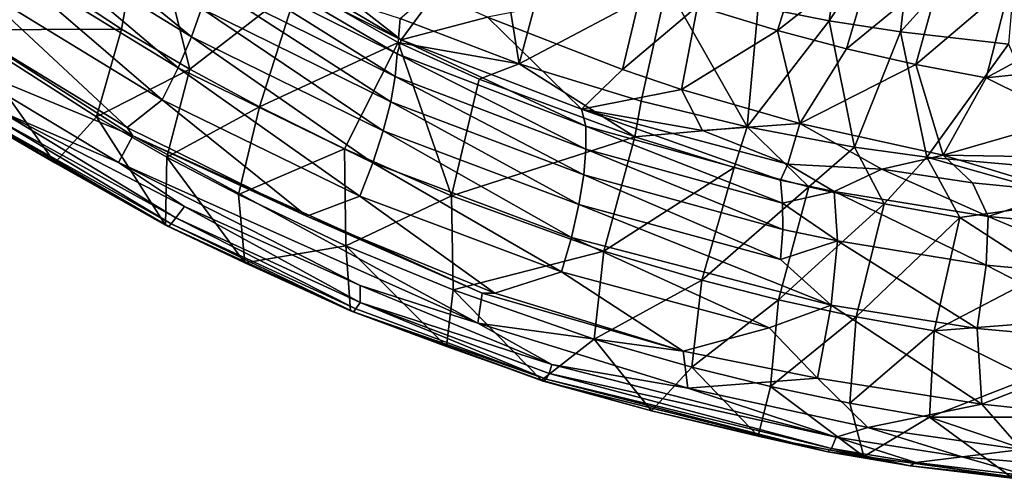
# Model space of a CAD drawing. Units: inches. Extents: x -8.6 to 8.4, y -9.7 to 8.8.
# Drawn here: x -4.9 to -2, y -9 to -7.7 of the extents above; entities that cross this region are included whole.
import ezdxf

# ---------------------------------------------------------------- set-up
doc = ezdxf.new("R2010")
doc.units = ezdxf.units.IN
doc.header["$MEASUREMENT"] = 0
doc.layers.add('SEAT-BASE', color=5, linetype='Continuous')
doc.layers.add('SEAT-FABRIC', color=5, linetype='Continuous')

msp = doc.modelspace()

# ---------------------------------------------------------------- linework, layer by layer
at = {"layer": 'SEAT-BASE'}
for points, invisible_edges in [([(-3.11, -4.6453, 21.7947), (-3.0388, -4.6944, 21.759), (-7.5969, -7.9164, 0.1963)], 2), ([(-7.5969, -7.9164, 0.1963), (-3.0388, -4.6944, 21.759), (-2.9624, -4.7331, 21.7282)], 1), ([(-3.0845, -4.992, 20.2685), (-7.0997, -7.8246, 1.3059), (-3.046, -4.8813, 20.9055)], 1), ([(-7.0997, -7.8246, 1.3059), (-3.0845, -4.992, 20.2685), (-6.6277, -7.5122, 3.4406)], 1), ([(-6.9467, -8.0743, 3.2364), (-4.1987, -6.3106, 16.3146), (-3.1056, -5.5756, 22.0176)], 1), ([(-3.2064, -5.6243, 22.0253), (-3.2854, -5.6765, 22.0713), (-7.2301, -8.2091, 3.3153)], 2), ([(-7.2301, -8.2091, 3.3153), (-3.2854, -5.6765, 22.0713), (-3.876, -6.0738, 19.6491)], 1), ([(-6.6956, -7.6029, 3.0497), (-3.0332, -5.6631, 20.6575), (-7.0423, -8.2351, 1.5773)], 14), ([(-7.0423, -8.2351, 1.5773), (-3.0332, -5.6631, 20.6575), (-6.7594, -8.0627, 2.9342)], 1), ([(-7.8138, -8.3618, 3.021), (-3.7293, -5.7398, 22.4605), (-3.784, -5.7699, 22.1983)], 12), ([(-7.8002, -8.3679, 3.0723), (-3.7259, -5.7538, 22.4609), (-7.8138, -8.3618, 3.021)], 1), ([(-7.7815, -8.3751, 3.1177), (-3.7259, -5.7538, 22.4609), (-7.8002, -8.3679, 3.0723)], 2), ([(-7.8138, -8.3618, 3.021), (-3.784, -5.7699, 22.1983), (-8.3089, -7.5989, 0.1963)], 15), ([(-8.0744, -8.7966, 0.1963), (-3.3943, -5.7964, 22.4439), (-3.6958, -5.777, 22.4586)], 1), ([(-7.4201, -8.3865, 3.2203), (-3.3943, -5.7964, 22.4439), (-8.0744, -8.7966, 0.1963)], 2), ([(-3.4028, -5.8455, 19.6205), (-4.1987, -6.3106, 16.3146), (-6.9467, -8.0743, 3.2364)], 2), ([(-6.8493, -8.0581, 3.2135), (-3.4028, -5.8455, 19.6205), (-6.9467, -8.0743, 3.2364)], 1), ([(-3.4028, -5.8455, 19.6205), (-6.8493, -8.0581, 3.2135), (-6.7931, -8.0858, 2.9615)], 1), ([(-6.7931, -8.0858, 2.9615), (-3.5056, -5.9734, 18.6264), (-3.4028, -5.8455, 19.6205)], 1), ([(-3.5056, -5.9734, 18.6264), (-6.7931, -8.0858, 2.9615), (-6.7745, -8.0799, 2.9951)], 1), ([(-4.2934, -6.3775, 18.0155), (-7.4814, -8.4254, 2.86), (-7.3038, -8.2743, 3.3401)], 2)]:
    msp.add_3dface(points, dxfattribs=dict(at, invisible_edges=invisible_edges))
for points in [[(-7.2993, -7.6065, 1.9774), (-3.11, -4.6453, 21.7947), (-7.5969, -7.9164, 0.1963)], [(-7.5969, -7.9164, 0.1963), (-2.9624, -4.7331, 21.7282), (-7.1423, -7.6876, 1.9557)], [(-7.1423, -7.6876, 1.9557), (-2.9624, -4.7331, 21.7282), (-7.0541, -7.7155, 1.9411)], [(-2.9624, -4.7331, 21.7282), (-3.046, -4.8813, 20.9055), (-7.0541, -7.7155, 1.9411)], [(-7.0541, -7.7155, 1.9411), (-3.046, -4.8813, 20.9055), (-7.0997, -7.8246, 1.3059)], [(-2.7082, -5.4652, 22.2209), (-6.7594, -8.0627, 2.9342), (-3.0332, -5.6631, 20.6575)], [(-2.7834, -5.519, 21.8969), (-6.7594, -8.0627, 2.9342), (-2.7082, -5.4652, 22.2209)], [(-3.1714, -5.7649, 20.1695), (-6.7745, -8.0799, 2.9951), (-2.7268, -5.4842, 22.2241)], [(-2.7268, -5.4842, 22.2241), (-6.7745, -8.0799, 2.9951), (-6.7579, -8.0709, 2.9921)], [(-2.7268, -5.4842, 22.2241), (-6.7579, -8.0709, 2.9921), (-2.7834, -5.519, 21.8969)], [(-2.7834, -5.519, 21.8969), (-6.7579, -8.0709, 2.9921), (-6.7594, -8.0627, 2.9342)], [(-3.1056, -5.5756, 22.0176), (-3.2064, -5.6243, 22.0253), (-7.1434, -8.1514, 3.2887)], [(-7.05, -8.1067, 3.2627), (-3.1056, -5.5756, 22.0176), (-7.1434, -8.1514, 3.2887)], [(-6.9467, -8.0743, 3.2364), (-3.1056, -5.5756, 22.0176), (-7.05, -8.1067, 3.2627)], [(-7.1434, -8.1514, 3.2887), (-3.2064, -5.6243, 22.0253), (-7.2301, -8.2091, 3.3153)], [(-3.7259, -5.7538, 22.4609), (-3.7293, -5.7398, 22.4605), (-7.8138, -8.3618, 3.021)], [(-7.7815, -8.3751, 3.1177), (-3.7173, -5.7667, 22.4608), (-3.7259, -5.7538, 22.4609)], [(-3.6958, -5.777, 22.4586), (-7.7906, -8.404, 2.9775), (-8.0744, -8.7966, 0.1963)], [(-3.7042, -5.7754, 22.4569), (-7.7906, -8.404, 2.9775), (-3.6958, -5.777, 22.4586)], [(-7.7906, -8.404, 2.9775), (-3.7042, -5.7754, 22.4569), (-7.7718, -8.3815, 3.1182)], [(-3.7042, -5.7754, 22.4569), (-3.7173, -5.7667, 22.4608), (-7.7815, -8.3751, 3.1177)], [(-7.7718, -8.3815, 3.1182), (-3.7042, -5.7754, 22.4569), (-7.7815, -8.3751, 3.1177)], [(-6.7745, -8.0799, 2.9951), (-3.1714, -5.7649, 20.1695), (-3.5056, -5.9734, 18.6264)], [(-3.5386, -5.8958, 21.6718), (-3.3843, -5.7957, 22.4372), (-7.4201, -8.3865, 3.2203)], [(-7.4201, -8.3865, 3.2203), (-3.3843, -5.7957, 22.4372), (-3.3943, -5.7964, 22.4439)], [(-3.539, -5.8952, 21.6252), (-7.4814, -8.4254, 2.86), (-4.2934, -6.3775, 18.0155)], [(-7.4814, -8.4254, 2.86), (-3.539, -5.8952, 21.6252), (-7.4201, -8.3865, 3.2203)], [(-3.539, -5.8952, 21.6252), (-3.5386, -5.8958, 21.6718), (-7.4201, -8.3865, 3.2203)], [(-7.3038, -8.2743, 3.3401), (-3.876, -6.0738, 19.6491), (-4.2934, -6.3775, 18.0155)], [(-7.2301, -8.2091, 3.3153), (-3.876, -6.0738, 19.6491), (-7.3038, -8.2743, 3.3401)]]:
    msp.add_3dface(points, dxfattribs=at)
at = {"layer": 'SEAT-FABRIC'}
for points in [[(-2.5154, -7.6854, 25.8734), (-2.7231, -7.6452, 25.891), (-2.4549, -7.2621, 25.532)], [(-2.5154, -7.6854, 25.8734), (-2.4549, -7.2621, 25.532), (-2.2556, -7.2928, 25.5222)], [(-4.5864, -7.7104, 27.1729), (-4.973, -7.4556, 27.2063), (-4.5158, -7.3115, 26.4781)], [(-4.3865, -7.8276, 27.156), (-4.5864, -7.7104, 27.1729), (-4.5158, -7.3115, 26.4781)], [(-4.5158, -7.3115, 26.4781), (-4.0696, -7.5809, 26.4655), (-4.3865, -7.8276, 27.156)], [(-2.3065, -7.7184, 25.8563), (-2.5154, -7.6854, 25.8734), (-2.2556, -7.2928, 25.5222)], [(-2.3065, -7.7184, 25.8563), (-2.2556, -7.2928, 25.5222), (-1.9541, -7.3275, 25.509)], [(-4.8789, -7.3248, 28.6885), (-4.9157, -7.4042, 28.7539), (-4.382, -7.7324, 28.643)], [(-4.3527, -7.6499, 28.5777), (-4.8789, -7.3248, 28.6885), (-4.382, -7.7324, 28.643)], [(-1.9906, -7.7543, 25.8314), (-2.3065, -7.7184, 25.8563), (-1.9541, -7.3275, 25.509)], [(-4.9157, -7.4042, 28.7539), (-4.9632, -7.4914, 28.7946), (-4.4214, -7.8235, 28.6836)], [(-4.382, -7.7324, 28.643), (-4.9157, -7.4042, 28.7539), (-4.4214, -7.8235, 28.6836)], [(-3.4224, -7.8112, 26.3481), (-3.7711, -7.6793, 26.3878), (-3.4839, -7.4332, 25.9635)], [(-3.4839, -7.4332, 25.9635), (-3.3353, -7.4821, 25.9474), (-3.4224, -7.8112, 26.3481)], [(-4.973, -7.4556, 27.2063), (-4.5864, -7.7104, 27.1729), (-5.0578, -7.712, 27.9046)], [(-4.3216, -7.464, 28.2929), (-3.7684, -7.741, 28.1774), (-4.1358, -7.5234, 28.1477)], [(-3.7684, -7.741, 28.1774), (-4.3216, -7.464, 28.2929), (-3.7801, -7.7826, 28.2741)], [(-4.3216, -7.464, 28.2929), (-4.3213, -7.5134, 28.3891), (-3.7801, -7.7826, 28.2741)], [(-2.901, -7.643, 27.1161), (-2.6661, -7.7141, 27.1023), (-2.5799, -7.4391, 26.6751)], [(-2.5799, -7.4391, 26.6751), (-2.6661, -7.7141, 27.1023), (-2.3836, -7.4925, 26.6718)], [(-4.9632, -7.4914, 28.7946), (-5.0184, -7.58, 28.8081), (-4.4682, -7.9166, 28.6972)], [(-4.4214, -7.8235, 28.6836), (-4.9632, -7.4914, 28.7946), (-4.4682, -7.9166, 28.6972)], [(-3.3353, -7.4821, 25.9474), (-2.9904, -7.5826, 25.9143), (-3.4224, -7.8112, 26.3481)], [(-2.6661, -7.7141, 27.1023), (-2.4647, -7.7673, 27.091), (-2.3836, -7.4925, 26.6718)], [(-2.3836, -7.4925, 26.6718), (-2.4647, -7.7673, 27.091), (-2.1854, -7.5388, 26.6683)], [(-4.3213, -7.5134, 28.3891), (-4.3331, -7.5777, 28.4929), (-3.7859, -7.8486, 28.3773)], [(-3.7801, -7.7826, 28.2741), (-4.3213, -7.5134, 28.3891), (-3.7859, -7.8486, 28.3773)], [(-3.8966, -7.6411, 28.0968), (-4.1358, -7.5234, 28.1477), (-3.7684, -7.741, 28.1774)], [(-2.4647, -7.7673, 27.091), (-2.2615, -7.8134, 27.0794), (-2.1854, -7.5388, 26.6683)], [(-2.1854, -7.5388, 26.6683), (-2.2615, -7.8134, 27.0794), (-1.9851, -7.5783, 26.6645)], [(-5.0469, -7.7069, 28.787), (-4.5699, -7.9983, 28.6931), (-5.0184, -7.58, 28.8081)], [(-4.4682, -7.9166, 28.6972), (-5.0184, -7.58, 28.8081), (-4.5699, -7.9983, 28.6931)], [(-4.3331, -7.5777, 28.4929), (-4.3527, -7.6499, 28.5777), (-3.7989, -7.9226, 28.4618)], [(-3.7859, -7.8486, 28.3773), (-4.3331, -7.5777, 28.4929), (-3.7989, -7.9226, 28.4618)], [(-2.2615, -7.8134, 27.0794), (-2.056, -7.8525, 27.0676), (-1.9851, -7.5783, 26.6645)], [(-1.9851, -7.5783, 26.6645), (-2.056, -7.8525, 27.0676), (-1.7536, -7.689, 26.7519)], [(-4.0696, -7.5809, 26.4655), (-4.1825, -7.938, 27.1389), (-4.3865, -7.8276, 27.156)], [(-4.0696, -7.5809, 26.4655), (-3.7772, -7.7493, 26.4833), (-4.1825, -7.938, 27.1389)], [(-3.7772, -7.7493, 26.4833), (-4.0696, -7.5809, 26.4655), (-3.7711, -7.6793, 26.3878)], [(-3.8966, -7.6411, 28.0968), (-3.7684, -7.741, 28.1774), (-3.67, -7.6071, 27.6992)], [(-3.5154, -7.6754, 27.6837), (-3.67, -7.6071, 27.6992), (-3.7684, -7.741, 28.1774)], [(-3.5154, -7.6754, 27.6837), (-3.12, -7.8287, 27.6444), (-3.0625, -7.5865, 27.1242)], [(-3.0658, -7.9208, 26.3075), (-3.4224, -7.8112, 26.3481), (-2.9904, -7.5826, 25.9143)], [(-3.0625, -7.5865, 27.1242), (-3.12, -7.8287, 27.6444), (-2.901, -7.643, 27.1161)], [(-2.7553, -7.9966, 26.2722), (-3.0658, -7.9208, 26.3075), (-2.9904, -7.5826, 25.9143)], [(-2.9904, -7.5826, 25.9143), (-2.7231, -7.6452, 25.891), (-2.7553, -7.9966, 26.2722)], [(-4.3527, -7.6499, 28.5777), (-4.382, -7.7324, 28.643), (-3.8205, -8.0076, 28.5267)], [(-3.7989, -7.9226, 28.4618), (-4.3527, -7.6499, 28.5777), (-3.8205, -8.0076, 28.5267)], [(-3.12, -7.8287, 27.6444), (-2.9479, -7.8867, 27.6286), (-2.901, -7.643, 27.1161)], [(-2.901, -7.643, 27.1161), (-2.9479, -7.8867, 27.6286), (-2.6661, -7.7141, 27.1023)], [(-2.7231, -7.6452, 25.891), (-2.5154, -7.6854, 25.8734), (-2.7553, -7.9966, 26.2722)], [(-3.7711, -7.6793, 26.3878), (-3.4224, -7.8112, 26.3481), (-3.7772, -7.7493, 26.4833)], [(-3.7684, -7.741, 28.1774), (-3.2401, -7.944, 28.0662), (-3.5154, -7.6754, 27.6837)], [(-3.12, -7.8287, 27.6444), (-3.5154, -7.6754, 27.6837), (-3.2401, -7.944, 28.0662)], [(-2.4409, -8.0554, 26.2365), (-2.7553, -7.9966, 26.2722), (-2.5154, -7.6854, 25.8734)], [(-2.5154, -7.6854, 25.8734), (-2.3065, -7.7184, 25.8563), (-2.4409, -8.0554, 26.2365)], [(-1.7409, -7.8199, 26.9282), (-1.7536, -7.689, 26.7519), (-2.056, -7.8525, 27.0676)], [(-5.0469, -7.7069, 28.787), (-5.1078, -7.7935, 28.7647), (-4.5532, -8.0223, 28.6851)], [(-4.5864, -7.7104, 27.1729), (-4.6596, -7.9672, 27.857), (-5.0578, -7.712, 27.9046)], [(-5.0578, -7.712, 27.9046), (-4.6596, -7.9672, 27.857), (-4.7816, -8.102, 28.5471)], [(-4.7816, -8.102, 28.5471), (-5.0536, -7.9345, 28.6038), (-5.0578, -7.712, 27.9046)], [(-5.0469, -7.7069, 28.787), (-4.5532, -8.0223, 28.6851), (-4.5699, -7.9983, 28.6931)], [(-4.5864, -7.7104, 27.1729), (-4.3865, -7.8276, 27.156), (-4.6596, -7.9672, 27.857)], [(-2.9479, -7.8867, 27.6286), (-2.6015, -7.9861, 27.5954), (-2.6661, -7.7141, 27.1023)], [(-2.6661, -7.7141, 27.1023), (-2.6015, -7.9861, 27.5954), (-2.4647, -7.7673, 27.091)], [(-2.2298, -8.0851, 26.2126), (-2.4409, -8.0554, 26.2365), (-2.3065, -7.7184, 25.8563)], [(-2.3065, -7.7184, 25.8563), (-1.9906, -7.7543, 25.8314), (-2.2298, -8.0851, 26.2126)], [(-4.382, -7.7324, 28.643), (-4.4214, -7.8235, 28.6836), (-3.8514, -8.1019, 28.5671)], [(-3.8205, -8.0076, 28.5267), (-4.382, -7.7324, 28.643), (-3.8514, -8.1019, 28.5671)], [(-3.7772, -7.7493, 26.4833), (-3.9336, -8.0607, 27.1176), (-4.1825, -7.938, 27.1389)], [(-3.7772, -7.7493, 26.4833), (-3.6212, -8.1982, 27.093), (-3.9336, -8.0607, 27.1176)], [(-3.7684, -7.741, 28.1774), (-3.7801, -7.7826, 28.2741), (-3.2273, -7.9942, 28.1576)], [(-3.7772, -7.7493, 26.4833), (-3.5397, -7.8567, 26.4773), (-3.6212, -8.1982, 27.093)], [(-3.5397, -7.8567, 26.4773), (-3.7772, -7.7493, 26.4833), (-3.4224, -7.8112, 26.3481)], [(-3.2401, -7.944, 28.0662), (-3.7684, -7.741, 28.1774), (-3.2273, -7.9942, 28.1576)], [(-2.4647, -7.7673, 27.091), (-2.6015, -7.9861, 27.5954), (-2.2615, -7.8134, 27.0794)], [(-1.831, -8.1197, 26.1664), (-2.2298, -8.0851, 26.2126), (-1.9906, -7.7543, 25.8314)], [(-5.1078, -7.7935, 28.7647), (-4.596, -8.1009, 28.666), (-4.5532, -8.0223, 28.6851)], [(-4.596, -8.1009, 28.666), (-5.1078, -7.7935, 28.7647), (-4.94, -7.9512, 28.7143)], [(-3.7801, -7.7826, 28.2741), (-3.7859, -7.8486, 28.3773), (-3.2273, -8.0614, 28.2601)], [(-3.2273, -7.9942, 28.1576), (-3.7801, -7.7826, 28.2741), (-3.2273, -8.0614, 28.2601)], [(-4.3865, -7.8276, 27.156), (-4.454, -8.0845, 27.8326), (-4.6596, -7.9672, 27.857)], [(-4.4214, -7.8235, 28.6836), (-4.4682, -7.9166, 28.6972), (-3.8894, -8.1988, 28.5805)], [(-4.3865, -7.8276, 27.156), (-4.1825, -7.938, 27.1389), (-4.454, -8.0845, 27.8326)], [(-3.8514, -8.1019, 28.5671), (-4.4214, -7.8235, 28.6836), (-3.8894, -8.1988, 28.5805)], [(-3.4224, -7.8112, 26.3481), (-3.0838, -8.0257, 26.4534), (-3.5397, -7.8567, 26.4773)], [(-3.4224, -7.8112, 26.3481), (-3.0658, -7.9208, 26.3075), (-3.0838, -8.0257, 26.4534)], [(-2.9479, -7.8867, 27.6286), (-3.12, -7.8287, 27.6444), (-3.2401, -7.944, 28.0662)], [(-2.6015, -7.9861, 27.5954), (-2.1821, -8.079, 27.5605), (-2.2615, -7.8134, 27.0794)], [(-2.2615, -7.8134, 27.0794), (-2.1821, -8.079, 27.5605), (-2.056, -7.8525, 27.0676)], [(-1.8139, -7.9727, 27.1973), (-1.7409, -7.8199, 26.9282), (-2.056, -7.8525, 27.0676)], [(-3.7859, -7.8486, 28.3773), (-3.7989, -7.9226, 28.4618), (-3.2337, -8.1369, 28.344)], [(-3.2273, -8.0614, 28.2601), (-3.7859, -7.8486, 28.3773), (-3.2337, -8.1369, 28.344)], [(-3.0838, -8.0257, 26.4534), (-3.6212, -8.1982, 27.093), (-3.5397, -7.8567, 26.4773)], [(-2.056, -7.8525, 27.0676), (-2.1821, -8.079, 27.5605), (-1.8139, -7.9727, 27.1973)], [(-3.2401, -7.944, 28.0662), (-2.8862, -8.0066, 27.8837), (-2.9479, -7.8867, 27.6286)], [(-2.6015, -7.9861, 27.5954), (-2.9479, -7.8867, 27.6286), (-2.8862, -8.0066, 27.8837)], [(-4.5699, -7.9983, 28.6931), (-4.0442, -8.2573, 28.59), (-4.4682, -7.9166, 28.6972)], [(-3.8894, -8.1988, 28.5805), (-4.4682, -7.9166, 28.6972), (-4.0442, -8.2573, 28.59)], [(-3.7989, -7.9226, 28.4618), (-3.8205, -8.0076, 28.5267), (-3.2477, -8.2237, 28.4085)], [(-3.2337, -8.1369, 28.344), (-3.7989, -7.9226, 28.4618), (-3.2477, -8.2237, 28.4085)], [(-3.0658, -7.9208, 26.3075), (-2.7553, -7.9966, 26.2722), (-3.0838, -8.0257, 26.4534)], [(-5.0536, -7.9345, 28.6038), (-4.7816, -8.102, 28.5471), (-4.9787, -7.9874, 28.6265)], [(-4.94, -7.9512, 28.7143), (-4.9561, -7.9713, 28.696), (-4.4279, -8.2628, 28.6014)], [(-4.4022, -8.2296, 28.6205), (-4.94, -7.9512, 28.7143), (-4.4279, -8.2628, 28.6014)], [(-4.94, -7.9512, 28.7143), (-4.4022, -8.2296, 28.6205), (-4.596, -8.1009, 28.666)], [(-4.1825, -7.938, 27.1389), (-4.2445, -8.1947, 27.8077), (-4.454, -8.0845, 27.8326)], [(-4.1825, -7.938, 27.1389), (-3.9336, -8.0607, 27.1176), (-4.2445, -8.1947, 27.8077)], [(-2.636, -8.1056, 27.9268), (-3.2401, -7.944, 28.0662), (-2.6574, -8.1521, 28.0385)], [(-3.2401, -7.944, 28.0662), (-3.2273, -7.9942, 28.1576), (-2.6574, -8.1521, 28.0385)], [(-3.2401, -7.944, 28.0662), (-2.636, -8.1056, 27.9268), (-2.8862, -8.0066, 27.8837)], [(-4.9561, -7.9713, 28.696), (-4.9671, -7.9865, 28.669), (-4.4411, -8.2801, 28.5756)], [(-4.4279, -8.2628, 28.6014), (-4.9561, -7.9713, 28.696), (-4.4411, -8.2801, 28.5756)], [(-4.4579, -8.2839, 28.5043), (-4.7816, -8.102, 28.5471), (-4.6596, -7.9672, 27.857)], [(-4.6596, -7.9672, 27.857), (-4.454, -8.0845, 27.8326), (-4.4579, -8.2839, 28.5043)], [(-1.8267, -8.0854, 27.4239), (-1.8139, -7.9727, 27.1973), (-2.1821, -8.079, 27.5605)], [(-4.9671, -7.9865, 28.669), (-4.9787, -7.9874, 28.6265), (-4.4484, -8.2883, 28.5467)], [(-4.4484, -8.2883, 28.5467), (-4.9787, -7.9874, 28.6265), (-4.4579, -8.2839, 28.5043)], [(-4.4579, -8.2839, 28.5043), (-4.9787, -7.9874, 28.6265), (-4.7816, -8.102, 28.5471)], [(-4.4411, -8.2801, 28.5756), (-4.9671, -7.9865, 28.669), (-4.4484, -8.2883, 28.5467)], [(-4.0442, -8.2573, 28.59), (-4.5699, -7.9983, 28.6931), (-4.5532, -8.0223, 28.6851)], [(-3.8205, -8.0076, 28.5267), (-3.8514, -8.1019, 28.5671), (-3.27, -8.3204, 28.4484)], [(-3.2477, -8.2237, 28.4085), (-3.8205, -8.0076, 28.5267), (-3.27, -8.3204, 28.4484)], [(-3.2273, -7.9942, 28.1576), (-3.2273, -8.0614, 28.2601), (-2.6515, -8.2201, 28.1402)], [(-2.6574, -8.1521, 28.0385), (-3.2273, -7.9942, 28.1576), (-2.6515, -8.2201, 28.1402)], [(-2.7938, -8.1156, 26.4435), (-3.0838, -8.0257, 26.4534), (-2.7553, -7.9966, 26.2722)], [(-2.8862, -8.0066, 27.8837), (-2.636, -8.1056, 27.9268), (-2.6015, -7.9861, 27.5954)], [(-2.5752, -8.1723, 26.4334), (-2.7938, -8.1156, 26.4435), (-2.7553, -7.9966, 26.2722)], [(-2.7553, -7.9966, 26.2722), (-2.4409, -8.0554, 26.2365), (-2.5752, -8.1723, 26.4334)], [(-2.636, -8.1056, 27.9268), (-2.3614, -8.1205, 27.7743), (-2.6015, -7.9861, 27.5954)], [(-2.1821, -8.079, 27.5605), (-2.6015, -7.9861, 27.5954), (-2.3614, -8.1205, 27.7743)], [(-3.5439, -8.5711, 28.4598), (-4.5532, -8.0223, 28.6851), (-4.596, -8.1009, 28.666)], [(-4.5532, -8.0223, 28.6851), (-3.5439, -8.5711, 28.4598), (-3.531, -8.4831, 28.4822)], [(-4.5532, -8.0223, 28.6851), (-3.531, -8.4831, 28.4822), (-4.0442, -8.2573, 28.59)], [(-3.0838, -8.0257, 26.4534), (-3.1747, -8.3598, 27.0547), (-3.6212, -8.1982, 27.093)], [(-3.0838, -8.0257, 26.4534), (-2.7938, -8.1156, 26.4435), (-3.1747, -8.3598, 27.0547)], [(-3.9336, -8.0607, 27.1176), (-3.93, -8.3443, 27.7704), (-4.2445, -8.1947, 27.8077)], [(-3.9336, -8.0607, 27.1176), (-3.6212, -8.1982, 27.093), (-3.93, -8.3443, 27.7704)], [(-3.2273, -8.0614, 28.2601), (-3.2337, -8.1369, 28.344), (-2.6513, -8.2965, 28.2233)], [(-2.6515, -8.2201, 28.1402), (-3.2273, -8.0614, 28.2601), (-2.6513, -8.2965, 28.2233)], [(-2.3544, -8.2213, 26.4231), (-2.5752, -8.1723, 26.4334), (-2.4409, -8.0554, 26.2365)], [(-2.4409, -8.0554, 26.2365), (-2.2298, -8.0851, 26.2126), (-2.3544, -8.2213, 26.4231)], [(-4.2256, -8.3942, 28.4379), (-4.4579, -8.2839, 28.5043), (-4.454, -8.0845, 27.8326)], [(-4.454, -8.0845, 27.8326), (-4.2445, -8.1947, 27.8077), (-4.2256, -8.3942, 28.4379)], [(-2.3614, -8.1205, 27.7743), (-2.0958, -8.1597, 27.7192), (-2.1821, -8.079, 27.5605)], [(-2.133, -8.2621, 26.4125), (-2.3544, -8.2213, 26.4231), (-2.2298, -8.0851, 26.2126)], [(-2.2298, -8.0851, 26.2126), (-1.7821, -8.2122, 26.268), (-2.133, -8.2621, 26.4125)], [(-2.2298, -8.0851, 26.2126), (-1.831, -8.1197, 26.1664), (-1.7821, -8.2122, 26.268)], [(-1.8285, -8.1867, 27.664), (-1.8267, -8.0854, 27.4239), (-2.1821, -8.079, 27.5605)], [(-2.0958, -8.1597, 27.7192), (-1.8285, -8.1867, 27.664), (-2.1821, -8.079, 27.5605)], [(-3.5439, -8.5711, 28.4598), (-4.596, -8.1009, 28.666), (-3.8878, -8.4606, 28.5225)], [(-4.4022, -8.2296, 28.6205), (-3.8878, -8.4606, 28.5225), (-4.596, -8.1009, 28.666)], [(-3.8514, -8.1019, 28.5671), (-3.8894, -8.1988, 28.5805), (-3.2991, -8.4203, 28.4614)], [(-3.27, -8.3204, 28.4484), (-3.8514, -8.1019, 28.5671), (-3.2991, -8.4203, 28.4614)], [(-2.7938, -8.1156, 26.4435), (-2.8883, -8.4451, 27.0313), (-3.1747, -8.3598, 27.0547)], [(-2.7938, -8.1156, 26.4435), (-2.5752, -8.1723, 26.4334), (-2.8883, -8.4451, 27.0313)], [(-2.636, -8.1056, 27.9268), (-2.6574, -8.1521, 28.0385), (-2.5007, -8.1854, 28.0058)], [(-2.3614, -8.1205, 27.7743), (-2.636, -8.1056, 27.9268), (-2.5007, -8.1854, 28.0058)], [(-2.5007, -8.1854, 28.0058), (-2.0499, -8.2592, 27.9128), (-2.3614, -8.1205, 27.7743)], [(-2.0958, -8.1597, 27.7192), (-2.3614, -8.1205, 27.7743), (-2.0499, -8.2592, 27.9128)], [(-3.2337, -8.1369, 28.344), (-3.2477, -8.2237, 28.4085), (-2.6576, -8.3845, 28.2871)], [(-2.6513, -8.2965, 28.2233), (-3.2337, -8.1369, 28.344), (-2.6576, -8.3845, 28.2871)], [(-2.5007, -8.1854, 28.0058), (-2.6574, -8.1521, 28.0385), (-2.6515, -8.2201, 28.1402)], [(-2.5752, -8.1723, 26.4334), (-2.6633, -8.5027, 27.0124), (-2.8883, -8.4451, 27.0313)], [(-2.5752, -8.1723, 26.4334), (-2.3544, -8.2213, 26.4231), (-2.6633, -8.5027, 27.0124)], [(-2.4912, -8.3302, 28.1902), (-2.5007, -8.1854, 28.0058), (-2.6515, -8.2201, 28.1402)], [(-2.0499, -8.2592, 27.9128), (-2.5007, -8.1854, 28.0058), (-2.0562, -8.4012, 28.1004)], [(-2.5007, -8.1854, 28.0058), (-2.4912, -8.3302, 28.1902), (-2.0562, -8.4012, 28.1004)], [(-1.8285, -8.1867, 27.664), (-2.0958, -8.1597, 27.7192), (-2.0499, -8.2592, 27.9128)], [(-4.2445, -8.1947, 27.8077), (-3.93, -8.3443, 27.7704), (-4.2256, -8.3942, 28.4379)], [(-4.0442, -8.2573, 28.59), (-3.4937, -8.4829, 28.4791), (-3.8894, -8.1988, 28.5805)], [(-3.6212, -8.1982, 27.093), (-3.6163, -8.4733, 27.7329), (-3.93, -8.3443, 27.7704)], [(-3.2991, -8.4203, 28.4614), (-3.8894, -8.1988, 28.5805), (-3.4937, -8.4829, 28.4791)], [(-3.6212, -8.1982, 27.093), (-3.1747, -8.3598, 27.0547), (-3.6163, -8.4733, 27.7329)], [(-1.7821, -8.2122, 26.268), (-1.8827, -8.4241, 26.5802), (-2.133, -8.2621, 26.4125)], [(-2.0499, -8.2592, 27.9128), (-1.7407, -8.2872, 27.8486), (-1.8285, -8.1867, 27.664)], [(-4.4022, -8.2296, 28.6205), (-4.4279, -8.2628, 28.6014), (-3.8884, -8.5109, 28.4962)], [(-3.8878, -8.4606, 28.5225), (-4.4022, -8.2296, 28.6205), (-3.8884, -8.5109, 28.4962)], [(-3.2477, -8.2237, 28.4085), (-3.27, -8.3204, 28.4484), (-2.509, -8.5187, 28.2931)], [(-2.6576, -8.3845, 28.2871), (-3.2477, -8.2237, 28.4085), (-2.509, -8.5187, 28.2931)], [(-2.3544, -8.2213, 26.4231), (-2.436, -8.5524, 26.9932), (-2.6633, -8.5027, 27.0124)], [(-2.6515, -8.2201, 28.1402), (-2.6513, -8.2965, 28.2233), (-2.4912, -8.3302, 28.1902)], [(-2.3544, -8.2213, 26.4231), (-2.133, -8.2621, 26.4125), (-2.436, -8.5524, 26.9932)], [(-4.4279, -8.2628, 28.6014), (-4.4411, -8.2801, 28.5756), (-3.9009, -8.5292, 28.4705)], [(-3.8884, -8.5109, 28.4962), (-4.4279, -8.2628, 28.6014), (-3.9009, -8.5292, 28.4705)], [(-3.4937, -8.4829, 28.4791), (-4.0442, -8.2573, 28.59), (-3.531, -8.4831, 28.4822)], [(-2.133, -8.2621, 26.4125), (-2.2081, -8.5939, 26.9736), (-2.436, -8.5524, 26.9932)], [(-2.2081, -8.5939, 26.9736), (-2.133, -8.2621, 26.4125), (-1.8827, -8.4241, 26.5802)], [(-2.0499, -8.2592, 27.9128), (-2.0562, -8.4012, 28.1004), (-1.6119, -8.4419, 28.0103)], [(-1.7407, -8.2872, 27.8486), (-2.0499, -8.2592, 27.9128), (-1.6119, -8.4419, 28.0103)], [(-4.4484, -8.2883, 28.5467), (-4.4579, -8.2839, 28.5043), (-3.9161, -8.5348, 28.3988)], [(-3.9161, -8.5348, 28.3988), (-4.4579, -8.2839, 28.5043), (-4.2256, -8.3942, 28.4379)], [(-4.4411, -8.2801, 28.5756), (-4.4484, -8.2883, 28.5467), (-3.9081, -8.5378, 28.4415)], [(-3.9081, -8.5378, 28.4415), (-4.4484, -8.2883, 28.5467), (-3.9161, -8.5348, 28.3988)], [(-3.9009, -8.5292, 28.4705), (-4.4411, -8.2801, 28.5756), (-3.9081, -8.5378, 28.4415)], [(-2.4912, -8.3302, 28.1902), (-2.6513, -8.2965, 28.2233), (-2.6576, -8.3845, 28.2871)], [(-3.27, -8.3204, 28.4484), (-3.2991, -8.4203, 28.4614), (-2.6912, -8.585, 28.3388)], [(-2.509, -8.5187, 28.2931), (-3.27, -8.3204, 28.4484), (-2.6912, -8.585, 28.3388)], [(-3.9161, -8.5348, 28.3988), (-4.2256, -8.3942, 28.4379), (-3.93, -8.3443, 27.7704)], [(-3.6356, -8.6393, 28.3229), (-3.9161, -8.5348, 28.3988), (-3.93, -8.3443, 27.7704)], [(-3.93, -8.3443, 27.7704), (-3.6163, -8.4733, 27.7329), (-3.6356, -8.6393, 28.3229)], [(-2.509, -8.5187, 28.2931), (-2.4912, -8.3302, 28.1902), (-2.6576, -8.3845, 28.2871)], [(-2.4912, -8.3302, 28.1902), (-2.509, -8.5187, 28.2931), (-2.0825, -8.5863, 28.2065)], [(-2.0562, -8.4012, 28.1004), (-2.4912, -8.3302, 28.1902), (-2.0825, -8.5863, 28.2065)], [(-3.1747, -8.3598, 27.0547), (-3.2035, -8.6176, 27.6844), (-3.6163, -8.4733, 27.7329)], [(-3.1747, -8.3598, 27.0547), (-2.8883, -8.4451, 27.0313), (-3.2035, -8.6176, 27.6844)], [(-2.0562, -8.4012, 28.1004), (-2.0825, -8.5863, 28.2065), (-1.612, -8.6298, 28.1109)], [(-1.6119, -8.4419, 28.0103), (-2.0562, -8.4012, 28.1004), (-1.612, -8.6298, 28.1109)], [(-3.4937, -8.4829, 28.4791), (-2.9428, -8.6528, 28.3682), (-3.2991, -8.4203, 28.4614)], [(-2.6912, -8.585, 28.3388), (-3.2991, -8.4203, 28.4614), (-2.9428, -8.6528, 28.3682)], [(-1.8827, -8.4241, 26.5802), (-1.8572, -8.5659, 26.8038), (-2.2081, -8.5939, 26.9736)], [(-3.8878, -8.4606, 28.5225), (-3.8884, -8.5109, 28.4962), (-3.327, -8.6923, 28.3998)], [(-3.5439, -8.5711, 28.4598), (-3.8878, -8.4606, 28.5225), (-3.327, -8.6923, 28.3998)], [(-3.3575, -8.7379, 28.2897), (-3.6356, -8.6393, 28.3229), (-3.6163, -8.4733, 27.7329)], [(-3.6163, -8.4733, 27.7329), (-3.2035, -8.6176, 27.6844), (-3.3575, -8.7379, 28.2897)], [(-2.8883, -8.4451, 27.0313), (-2.9178, -8.6995, 27.6502), (-3.2035, -8.6176, 27.6844)], [(-2.8883, -8.4451, 27.0313), (-2.6633, -8.5027, 27.0124), (-2.9178, -8.6995, 27.6502)], [(-3.531, -8.4831, 28.4822), (-3.5439, -8.5711, 28.4598), (-2.9428, -8.6528, 28.3682)], [(-3.4937, -8.4829, 28.4791), (-3.531, -8.4831, 28.4822), (-2.9428, -8.6528, 28.3682)], [(-3.9009, -8.5292, 28.4705), (-3.9081, -8.5378, 28.4415), (-3.344, -8.7354, 28.3541)], [(-3.8884, -8.5109, 28.4962), (-3.9009, -8.5292, 28.4705), (-3.344, -8.7354, 28.3541)], [(-3.335, -8.7183, 28.3803), (-3.8884, -8.5109, 28.4962), (-3.344, -8.7354, 28.3541)], [(-3.327, -8.6923, 28.3998), (-3.8884, -8.5109, 28.4962), (-3.335, -8.7183, 28.3803)], [(-2.6633, -8.5027, 27.0124), (-2.6875, -8.7565, 27.6227), (-2.9178, -8.6995, 27.6502)], [(-2.6912, -8.585, 28.3388), (-2.5494, -8.7326, 28.2919), (-2.509, -8.5187, 28.2931)], [(-2.6633, -8.5027, 27.0124), (-2.436, -8.5524, 26.9932), (-2.6875, -8.7565, 27.6227)], [(-2.5494, -8.7326, 28.2919), (-2.0686, -8.8085, 28.1956), (-2.509, -8.5187, 28.2931)], [(-2.0825, -8.5863, 28.2065), (-2.509, -8.5187, 28.2931), (-2.0686, -8.8085, 28.1956)], [(-3.9081, -8.5378, 28.4415), (-3.9161, -8.5348, 28.3988), (-3.3575, -8.7379, 28.2897)], [(-3.3575, -8.7379, 28.2897), (-3.9161, -8.5348, 28.3988), (-3.6356, -8.6393, 28.3229)], [(-3.344, -8.7354, 28.3541), (-3.9081, -8.5378, 28.4415), (-3.3521, -8.7405, 28.3194)], [(-3.3521, -8.7405, 28.3194), (-3.9081, -8.5378, 28.4415), (-3.3575, -8.7379, 28.2897)], [(-2.436, -8.5524, 26.9932), (-2.4551, -8.8055, 27.5948), (-2.6875, -8.7565, 27.6227)], [(-2.436, -8.5524, 26.9932), (-2.2081, -8.5939, 26.9736), (-2.4551, -8.8055, 27.5948)], [(-3.5439, -8.5711, 28.4598), (-2.9295, -8.7613, 28.3378), (-2.9428, -8.6528, 28.3682)], [(-2.9295, -8.7613, 28.3378), (-3.5439, -8.5711, 28.4598), (-3.327, -8.6923, 28.3998)], [(-2.9428, -8.6528, 28.3682), (-2.5494, -8.7326, 28.2919), (-2.6912, -8.585, 28.3388)], [(-1.8572, -8.5659, 26.8038), (-1.9289, -8.7326, 27.1528), (-2.2081, -8.5939, 26.9736)], [(-1.612, -8.6298, 28.1109), (-2.0825, -8.5863, 28.2065), (-2.0686, -8.8085, 28.1956)], [(-3.0355, -8.828, 28.2093), (-3.3575, -8.7379, 28.2897), (-3.2035, -8.6176, 27.6844)], [(-3.2035, -8.6176, 27.6844), (-2.9178, -8.6995, 27.6502), (-3.0355, -8.828, 28.2093)], [(-2.2081, -8.5939, 26.9736), (-2.2218, -8.8463, 27.5667), (-2.4551, -8.8055, 27.5948)], [(-2.2218, -8.8463, 27.5667), (-2.2081, -8.5939, 26.9736), (-1.9289, -8.7326, 27.1528)], [(-2.0686, -8.8085, 28.1956), (-1.8936, -8.8266, 28.1605), (-1.612, -8.6298, 28.1109)], [(-2.9295, -8.7613, 28.3378), (-2.5494, -8.7326, 28.2919), (-2.9428, -8.6528, 28.3682)], [(-2.4944, -8.9051, 28.2322), (-3.327, -8.6923, 28.3998), (-3.335, -8.7183, 28.3803)], [(-3.327, -8.6923, 28.3998), (-2.4944, -8.9051, 28.2322), (-2.9295, -8.7613, 28.3378)], [(-2.7235, -8.9021, 28.149), (-3.0355, -8.828, 28.2093), (-2.9178, -8.6995, 27.6502)], [(-2.9178, -8.6995, 27.6502), (-2.6875, -8.7565, 27.6227), (-2.7235, -8.9021, 28.149)], [(-3.335, -8.7183, 28.3803), (-3.344, -8.7354, 28.3541), (-2.5082, -8.9384, 28.1985)], [(-2.5082, -8.9384, 28.1985), (-2.4944, -8.9051, 28.2322), (-3.335, -8.7183, 28.3803)], [(-2.9295, -8.7613, 28.3378), (-2.4024, -8.8764, 28.2322), (-2.5494, -8.7326, 28.2919)], [(-2.0686, -8.8085, 28.1956), (-2.5494, -8.7326, 28.2919), (-2.4024, -8.8764, 28.2322)], [(-1.9289, -8.7326, 27.1528), (-1.8744, -8.8464, 27.4023), (-2.2218, -8.8463, 27.5667)], [(-3.3575, -8.7379, 28.2897), (-3.0355, -8.828, 28.2093), (-3.3521, -8.7405, 28.3194)], [(-3.344, -8.7354, 28.3541), (-3.3521, -8.7405, 28.3194), (-2.519, -8.9483, 28.1568)], [(-2.519, -8.9483, 28.1568), (-3.3521, -8.7405, 28.3194), (-3.0355, -8.828, 28.2093)], [(-2.519, -8.9483, 28.1568), (-2.5082, -8.9384, 28.1985), (-3.344, -8.7354, 28.3541)], [(-2.4024, -8.8764, 28.2322), (-2.9295, -8.7613, 28.3378), (-2.4944, -8.9051, 28.2322)], [(-2.4135, -8.9614, 28.0882), (-2.7235, -8.9021, 28.149), (-2.6875, -8.7565, 27.6227)], [(-2.6875, -8.7565, 27.6227), (-2.4551, -8.8055, 27.5948), (-2.4135, -8.9614, 28.0882)], [(-2.4551, -8.8055, 27.5948), (-2.2218, -8.8463, 27.5667), (-2.4135, -8.9614, 28.0882)], [(-2.4024, -8.8764, 28.2322), (-1.9526, -8.9406, 28.1417), (-2.0686, -8.8085, 28.1956)], [(-2.0686, -8.8085, 28.1956), (-1.9526, -8.9406, 28.1417), (-1.8936, -8.8266, 28.1605)], [(-3.0355, -8.828, 28.2093), (-2.7235, -8.9021, 28.149), (-2.519, -8.9483, 28.1568)], [(-1.9849, -9.02, 28.0011), (-2.4135, -8.9614, 28.0882), (-2.2218, -8.8463, 27.5667)], [(-1.8744, -8.8464, 27.4023), (-1.916, -8.9498, 27.719), (-2.2218, -8.8463, 27.5667)], [(-1.916, -8.9498, 27.719), (-1.9849, -9.02, 28.0011), (-2.2218, -8.8463, 27.5667)], [(-2.4944, -8.9051, 28.2322), (-2.1264, -8.9627, 28.1593), (-2.4024, -8.8764, 28.2322)], [(-1.9526, -8.9406, 28.1417), (-2.4024, -8.8764, 28.2322), (-2.1264, -8.9627, 28.1593)], [(-2.7235, -8.9021, 28.149), (-2.4135, -8.9614, 28.0882), (-2.519, -8.9483, 28.1568)], [(-2.4944, -8.9051, 28.2322), (-2.5082, -8.9384, 28.1985), (-2.2612, -8.979, 28.1498)], [(-2.1264, -8.9627, 28.1593), (-2.4944, -8.9051, 28.2322), (-2.2612, -8.979, 28.1498)], [(-2.5082, -8.9384, 28.1985), (-2.519, -8.9483, 28.1568), (-2.2781, -8.9884, 28.1091)], [(-2.2781, -8.9884, 28.1091), (-2.519, -8.9483, 28.1568), (-2.4135, -8.9614, 28.0882)], [(-2.2612, -8.979, 28.1498), (-2.5082, -8.9384, 28.1985), (-2.2781, -8.9884, 28.1091)], [(-2.4135, -8.9614, 28.0882), (-1.9849, -9.02, 28.0011), (-2.2781, -8.9884, 28.1091)], [(-2.1264, -8.9627, 28.1593), (-2.2612, -8.979, 28.1498), (-1.9289, -9.0193, 28.0839)], [(-2.1264, -8.9627, 28.1593), (-1.6161, -9.0082, 28.0568), (-1.9526, -8.9406, 28.1417)], [(-1.6161, -9.0082, 28.0568), (-2.1264, -8.9627, 28.1593), (-1.9289, -9.0193, 28.0839)], [(-2.2612, -8.979, 28.1498), (-2.2781, -8.9884, 28.1091), (-1.9553, -9.0283, 28.0453)], [(-1.9553, -9.0283, 28.0453), (-2.2781, -8.9884, 28.1091), (-1.9849, -9.02, 28.0011)], [(-1.9289, -9.0193, 28.0839), (-2.2612, -8.979, 28.1498), (-1.9553, -9.0283, 28.0453)]]:
    msp.add_3dface(points, dxfattribs=at)

doc.saveas('drawing.dxf')
